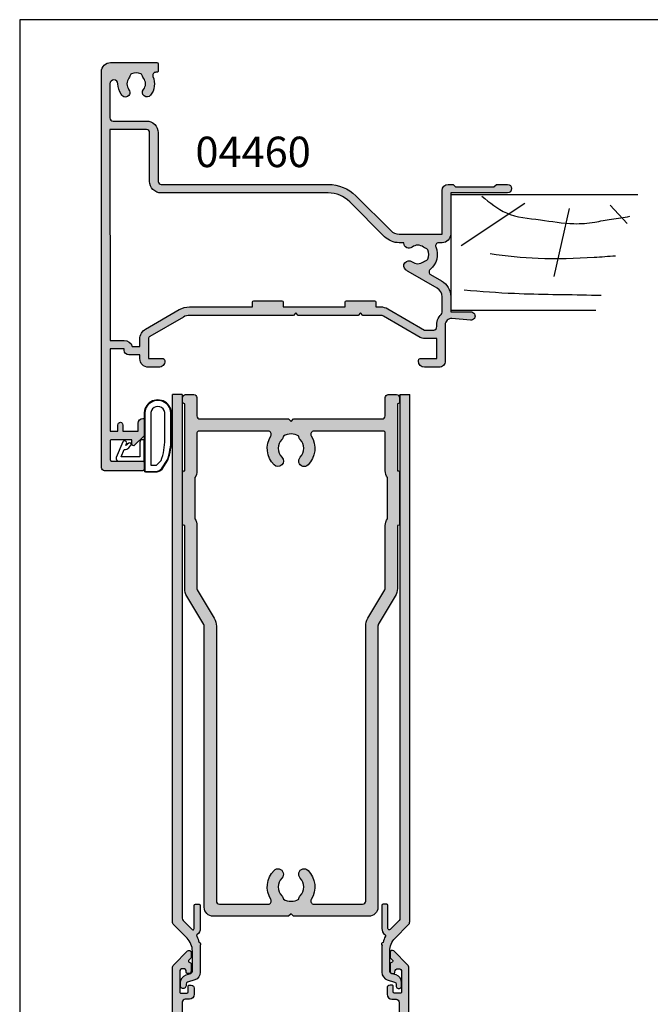
# Model space of a CAD drawing. Units: millimetres. Extents: x 0 to 354, y 0 to 482.
# Drawn here: x 0 to 103, y 320 to 482 of the extents above; entities that cross this region are included whole.
import ezdxf

# ---------------------------------------------------------------- set-up
doc = ezdxf.new("R2010")
doc.units = ezdxf.units.MM
doc.layers.get('0').update_dxf_attribs({"plot": 0})
for name, color, linetype in [('04460$0$APL Hatch', 253, 'Continuous'), ('04460$0$APL Joinery', 2, 'Continuous'), ('APL Hatch', 253, 'Continuous'), ('APL Joinery', 2, 'Continuous'), ('APL Notes', 7, 'Continuous')]:
    doc.layers.add(name, color=color, linetype=linetype)
doc.styles.add('Arial-Bold', font='arialbd.ttf')

# ---------------------------------------------------------------- blocks, each defined once
blk = doc.blocks.new('9010200 4.5mm')
at = {"layer": 'APL Joinery', "color": 252, "linetype": 'Continuous'}
for points in [[(-4.131207496949709, -1.927928727124614, 0.08863931967899166), (-4.749999999999955, -5.391012020834676), (-4.749999999999954, -9.464086002500913, 1.051819905613794), (-0.25, -9.464086002524635), (-0.25, -0.19999999999999, 0.4142135623730951), (-0.4499999999999901, 5.551115123125783e-17), (-2.106032866379931, -2.220446049250313e-16, 0.2055833885374536), (-3.193532016771568, -0.4668758071279748)], [(-4.031207496949675, -1.922308284195018, 0.08863931967899659), (-4.649999999999988, -5.385391577905263), (-4.649999999999988, -9.464086003497243, 1.055378151901979), (-0.3499999999999663, -9.464086003497243), (-0.3499999999999658, -0.1999999999999894, 0.414213562373095), (-0.4499999999999893, -0.09999999999996591), (-2.106032866379895, -0.09999999999996634, 0.2055833885374487), (-3.121032073412089, -0.5357507533193978)], [(-3.649999999999986, -5.329436537116506), (-3.649999999999988, -9.46408600187414, 1.113547971045158), (-1.349999999999966, -9.464086002970898), (-1.349999994039536, -1.099999994039536), (-2.106032869533503, -1.099999999999966, 0.2055833982624883), (-2.396032652272166, -1.224500228343992), (-3.031370527522199, -1.866794911805338, 0.0886274572875045)], [(1.910748795289797, -4.386647676736024, 0.9163313854229277), (2.25801030946502, -4.743733688610934), (2.744101960211992, -4.347274545580149), (2.617043095024151, -4.655846540643711, 0.414761254664305), (2.780422247527991, -5.047820743957439), (2.87259610342304, -5.085774866114938, 0.414214055486424), (3.264224941576292, -4.92259657045763), (4.322582385016966, -2.352299922101722, 0.5338388870142554), (3.952711148569896, -1.799999999999954), (-0.25, -1.799999969080091), (-0.25, -5.299999844282866), (0.04999979237699948, -5.300000000000014, 0.4142137174475587), (0.4500000000000452, -4.899999995840115), (0.449999975040555, -2.499999944120646), (3.504744539037347, -2.499999944120646), (3.010626919516596, -3.700000010288533, 0.2618738110581268), (2.273175541216913, -3.966759566696296)]]:
    blk.add_lwpolyline(points, format="xyb", close=True, dxfattribs=at)
blk = doc.blocks.new('04460')
at = {"layer": '04460$0$APL Hatch'}
h = blk.add_hatch(color=256, dxfattribs=at)
edge = h.paths.add_edge_path(flags=16)
edge.add_arc((34.81313809290384, 14.67511688146907), 0.5000000000022082, 348.4630409642203, 358.3936084558142, ccw=False)
edge.add_line((35.30303604145747, 14.57511688144328), (34.5719890022737, 14.57511688144334))
edge.add_arc((34.57198900227344, 11.17511688144333), 3.400000000000006, 89.99999999999557, 134.9986526660837)
edge.add_line((32.16788248179098, 13.57933647169996), (26.45225913169043, 7.863981925765241))
edge.add_arc((22.91680836627505, 11.39959897026029), 5.000000000000009, 269.99886060251646, 314.99865266608373, ccw=False)
edge.add_line((22.91670893508717, 6.399598971248936), (-4.499962216148575, 6.400144185685065))
edge.add_arc((-4.499999999999966, 4.500144186060714), 1.90000000000004, 89.99886060251649, 180)
edge.add_line((-6.400000000000006, 4.500144186060714), (-6.400000000000006, -3.49987551136668))
edge.add_arc((-6.900000000000018, -3.49987551136668), 0.5000000000000124, -90.00103373019527, 0, ccw=False)
edge.add_line((-6.900009020997761, -3.999875511285314), (-12.90066004670868, -3.999767247566581))
edge.add_line((-12.90066004670868, -3.999767247566581), (-12.89728962092593, 30.59958728048102))
edge.add_line((-12.89728962092593, 30.59958728048102), (-10.59728961882458, 30.59958728048101))
edge.add_arc((-10.59728961882458, 31.99958728048101), 1.399999999999999, 269.9999999999999, 343.3984504010117)
edge.add_line((-9.255648832324482, 31.59958728048176), (-7.997289618823487, 31.59958728048107))
edge.add_line((-7.997289618823487, 31.59958728048107), (-7.997289618823544, 30.38826241322613))
edge.add_arc((-6.097289618824645, 30.38826241322604), 1.899999999998899, 179.9999999999973, 239.9999999999826)
edge.add_line((-7.047289618824594, 28.74281414603685), (-1.52935350865101, 25.55510090838846))
edge.add_arc((0.1706464913506139, 28.49958728125342), 3.399999999998961, 239.9999999999583, 270.0000000000002)
edge.add_line((0.1706464913506234, 25.09958728125446), (10.49936519923696, 25.09958728125449))
edge.add_line((10.49936519923696, 25.09958728125449), (10.49936519923696, 24.29958728125462))
edge.add_arc((10.69936519923695, 24.29958728125462), 0.1999999999999886, 180, 270)
edge.add_line((10.69936519923695, 24.09958728125463), (15.29936519923703, 24.09958728125463))
edge.add_arc((15.29936519923703, 24.29958728125462), 0.1999999999999886, 270, 360)
edge.add_line((15.49936519923702, 24.29958728125462), (15.49936519923702, 25.09958728125463))
edge.add_line((15.49936519923702, 25.09958728125463), (25.69936519923689, 25.09958728125463))
edge.add_line((25.69936519923689, 25.09958728125463), (25.69936519923689, 24.29958728125462))
edge.add_arc((25.89936519923688, 24.29958728125462), 0.1999999999999886, 180, 270)
edge.add_line((25.89936519923688, 24.09958728125463), (30.49936519923918, 24.09958728125463))
edge.add_arc((30.49936519923918, 24.29958728125462), 0.1999999999999886, 270, 360)
edge.add_line((30.69936519923917, 24.29958728125462), (30.69936519923917, 25.09958727857381))
edge.add_line((30.69936519923917, 25.09958727857381), (31.47783925058162, 25.09958727857381))
edge.add_arc((31.4778392505816, 27.49958727857401), 2.400000000000198, 270.0000000000003, 300.0000000000001)
edge.add_line((32.67783925058171, 25.42112630949119), (38.70271038117812, 28.89958727857385))
edge.add_line((38.70271038117812, 28.89958727857385), (40.22138126029201, 28.89958727857388))
edge.add_arc((40.22138126029201, 28.39958727857385), 0.5000000000000249, -6.505104965753674, 90.0000000000008, ccw=False)
edge.add_arc((43.10271038024454, 28.07104123535406), 2.400000000000282, 173.4948950342461, 226.3330897490375)
edge.add_arc((41.1003625639708, 25.97327975638003), 0.500000000000318, -0.0013473570260202905, 46.33308974903781, ccw=False)
edge.add_line((41.60036256383287, 25.97326799847188), (41.60030266874632, 23.42625513864706))
edge.add_arc((40.0003026691887, 23.42629276395315), 1.600000000000019, 299.9986527588087, 359.99865264297404, ccw=False)
edge.add_line((40.800270087298, 22.0406333072454), (36.00362543378036, 19.27143960637811))
edge.add_arc((37.60356026999909, 16.50012069296242), 3.200000000000277, 119.9986527588088, 127.9676400653441)
edge.add_arc((36.15011054484329, 18.36261878721772), 0.8374980942528731, 127.9676400653505, 307.9676400653501)
edge.add_arc((37.60356026999975, 16.50012069296176), 1.525003811495463, 52.03235993460339, 127.96764006534161, ccw=False)
edge.add_arc((39.05700999515855, 18.36261878721724), 0.8374980942539249, 232.032359934604, 258.0277595682303)
edge.add_arc((38.77956238920184, 17.05421365955904), 0.5000000000001856, 25.228249313448487, 78.02775956822921, ccw=False)
edge.add_arc((37.60356026999872, 16.50012069296239), 1.800000000000992, -25.228249313212984, 25.228249313448487, ccw=False)
edge.add_arc((38.77956238920415, 15.94602772637057), 0.5000000000001531, 281.97224057433993, 334.7717506867866, ccw=False)
edge.add_arc((39.05700999841623, 14.63762259940432), 0.837498094252341, 101.9722405743385, 127.9676401381022)
edge.add_arc((37.60356026999898, 16.50012069296235), 1.525003812951858, 232.03235988919738, 307.96764013810196, ccw=False)
edge.add_arc((36.15011054246892, 14.63762259871152), 0.8374980942527064, 52.03235988919702, 178.3936084558077)
edge = h.paths.add_edge_path()
edge.add_line((27.79936519923928, 26.4995872812558), (17.99936519923807, 26.4995872812558))
edge.add_line((17.99936519923807, 26.4995872812558), (17.59936519923679, 26.09958728125451))
edge.add_line((17.59936519923679, 26.09958728125451), (17.19936519923797, 26.4995872812533))
edge.add_line((17.19936519923797, 26.4995872812533), (0.1706464913506096, 26.4995872812533))
edge.add_arc((0.1706464913506099, 28.49958728125336), 2.00000000000006, 240.0000000000001, 270, ccw=False)
edge.add_line((-0.8293535086494164, 26.76753647368443), (-6.347289618824578, 29.95524971133369))
edge.add_arc((-6.097289618824619, 30.38826241322596), 0.5000000000000268, 180, 240.00000000000722, ccw=False)
edge.add_line((-6.597289618824647, 30.38826241322596), (-6.597289618824647, 33.59958727863125))
edge.add_line((-6.597289618824647, 33.59958727863125), (-4.197289618824556, 33.59958727863125))
edge.add_arc((-4.197289618824556, 33.89958727863117), 0.2999999999999261, 270, 359.9999999999837)
edge.add_line((-3.89728961882463, 33.89958727863109), (-3.897289618824601, 33.99958727863091))
edge.add_arc((-4.897289618824601, 33.9995872786312), 1, 359.9999999999837, 450)
edge.add_line((-4.897289618824601, 34.9995872786312), (-6.597289618823538, 34.9995872786312))
edge.add_arc((-6.597289618823538, 33.59958727863122), 1.399999999999977, 90, 180)
edge.add_line((-7.997289618823515, 33.59958727863122), (-7.997289618823515, 32.99958728048108))
edge.add_line((-7.997289618823515, 32.99958728048108), (-9.797289618824493, 32.99958728048108))
edge.add_arc((-9.797289618824493, 32.19958728048107), 0.8000000000000114, 90, 179.9999999999919)
edge.add_line((-10.5972896188245, 32.19958728048118), (-10.59728961882453, 31.99958728048102))
edge.add_line((-10.59728961882453, 31.99958728048102), (-12.89728961882454, 31.99958728048105))
edge.add_line((-12.89728961882454, 31.99958728048105), (-12.89728961882454, 45.49958728048102))
edge.add_line((-12.89728961882454, 45.49958728048102), (-11.59728961882453, 45.49958728048102))
edge.add_line((-11.59728961882453, 45.49958728048102), (-11.59728961882453, 44.48948522903752))
edge.add_arc((-11.09728961882453, 44.48948522903752), 0.5, 180, 258.4630409682538)
edge.add_arc((-11.29728961882455, 44.48948522903382), 0.5000000000000325, 281.5369590338865, 360)
edge.add_line((-10.79728961882452, 44.48948522903382), (-10.79728961882452, 45.49958728048102))
edge.add_line((-10.79728961882452, 45.49958728048102), (-8.297289620926449, 45.49958728048102))
edge.add_line((-8.297289620926449, 45.49958728048102), (-8.297289620926477, 44.1995872804812))
edge.add_arc((-7.497289620926467, 44.19958728048118), 0.8000000000000105, 179.999999999999, 269.9999999999988)
edge.add_arc((-7.497289620926479, 43.59958728048126), 0.2000000000000881, 269.9999999999987, 360.000000000002)
edge.add_line((-7.297289620926391, 43.59958728048127), (-7.297289620926446, 46.17029795859982))
edge.add_arc((-7.497289620926639, 46.17029795859982), 0.2000000000001929, 2.035554996134687e-12, 45.00000000000198)
edge.add_line((-7.355868264689198, 46.31171931483727), (-8.870512925629859, 47.82636397577784))
edge.add_arc((-9.04728962092645, 47.64958728048124), 0.2499999999999442, 45.00000000000173, 180.0000000000049)
edge.add_line((-9.297289620926396, 47.64958728048122), (-9.297289620926335, 46.89958728048123))
edge.add_line((-9.297289620926335, 46.89958728048123), (-12.64728962092627, 46.89958728048123))
edge.add_arc((-12.64728962092627, 47.14958728048134), 0.2500000000001137, 179.9999999999984, 270, ccw=False)
edge.add_line((-12.89728962092639, 47.14958728048135), (-12.89728962092633, 50.14958728048124))
edge.add_arc((-12.64728962092633, 50.14958728048123), 0.25, 90, 179.9999999999984, ccw=False)
edge.add_line((-12.64728962092633, 50.39958728048123), (-7.547289620926335, 50.39958728048123))
edge.add_arc((-7.547289620926335, 50.64958728048123), 0.25, 270, 360)
edge.add_line((-7.297289620926335, 50.64958728048123), (-7.297289620926335, 51.74958728048139))
edge.add_arc((-7.547289620926364, 51.74958728048139), 0.2500000000000284, 0, 90)
edge.add_line((-7.547289620926364, 51.99958728048142), (-13.79728962092631, 51.99958728048142))
edge.add_arc((-13.79728962092631, 51.49958728048125), 0.5000000000001705, 90, 179.9970513121666)
edge.add_line((-14.29728962026433, 51.49961301263689), (-14.30063480182656, -13.50041271416125))
edge.add_arc((-12.80063480182656, -13.50041271416092), 1.5, 180.0000000000126, 270)
edge.add_line((-12.80063480182656, -15.00041271416092), (-5.199999999999989, -15.00041271416092))
edge.add_arc((-5.199999999999989, -14.80041271416093), 0.1999999999999886, 270, 359.9999999999985)
edge.add_line((-5, -14.80041271416093), (-4.999999999999972, -13.60041271418245))
edge.add_arc((-5.200000000000003, -13.60041271418244), 0.2000000000000313, 359.9999999999985, 450)
edge.add_line((-5.200000000000003, -13.40041271418241), (-5.390575869498149, -13.40041271418241))
edge.add_arc((-5.390575869498148, -12.90041271418244), 0.4999999999999716, 156.5110980886763, 269.9999999999999, ccw=False)
edge.add_arc((-8.600556399034275, -11.50541271418308), 2.99999999999992, 336.5110980886764, 398.8244586925586)
edge.add_arc((-6.837909604690061, -10.08696901477601), 0.7375000000000183, 38.82445869255859, 218.8244586925585)
edge.add_arc((-8.600556399034275, -11.50541271418307), 1.524999999999877, -38.824458692731525, 38.82445869255838, ccw=False)
edge.add_arc((-6.837909604716239, -12.92385641357784), 0.737499999971918, 141.1755413072684, 168.8230001411741)
edge.add_arc((-8.051938000913465, -12.68397872983185), 0.5000000000008303, 294.9618148039373, 348.82300014117425, ccw=False)
edge.add_arc((-8.600556399034245, -11.50541271418305), 1.800000000000407, 245.0106482959609, 294.9618148039372, ccw=False)
edge.add_arc((-9.149741163880512, -12.68371492247173), 0.500000000001472, 191.2890208719204, 245.01064829596112, ccw=False)
edge.add_arc((-10.37555639903509, -12.9284127141832), 0.7500000000007458, 11.2890208719202, 38.41620195598173)
edge.add_arc((-8.60055639903433, -11.50541271418311), 1.525000000000066, 141.1323712018654, 218.8676287979736, ccw=False)
edge.add_arc((-10.37555639903456, -10.08241271418331), 0.7500000000001906, 321.5837980443378, 518.3626418189851)
edge.add_arc((-8.600556399034271, -11.50541271418312), 2.999999999999975, 145.4923678269253, 179.9999999999996)
edge.add_arc((-12.25055639903417, -11.5054127141831), 0.6499999999999204, -180, 1.1368683772161603e-13, ccw=False)
edge.add_line((-12.90055639903409, -11.5054127141831), (-12.90055639903417, -5.899776270721621))
edge.add_arc((-12.4005563990342, -5.899776270721613), 0.4999999999999751, 89.99896627231789, 180.0000000000009, ccw=False)
edge.add_line((-12.40054737805839, -5.399776270803017), (-6.900034279708099, -5.399875510794232))
edge.add_arc((-6.900000000000023, -3.499875511103444), 1.900000000000024, 269.998966272318, 360)
edge.add_line((-5, -3.499875511103444), (-5, 4.500081189514706))
edge.add_arc((-4.499999999999996, 4.500081189514706), 0.5000000000000036, 89.99896627231823, 180, ccw=False)
edge.add_line((-4.499990979024188, 5.000081189433331), (22.91668046509442, 4.999586539173581))
edge.add_arc((22.91679593358476, 11.39958653813194), 6.399999999999994, 269.9989662723181, 314.9986526660838)
edge.add_line((27.44217291331644, 6.873996721178293), (33.15780869611395, 12.58936369922528))
edge.add_arc((34.5719890022801, 11.17511688142727), 1.999999999999994, 90, 134.9986526660837, ccw=False)
edge.add_line((34.5719890022801, 13.17511688142727), (41.59996023022791, 13.17511688142727))
edge.add_line((41.59996023022791, 13.17511688142727), (41.59999541613877, 5.999114072135399))
edge.add_arc((42.59999541612684, 5.999118975409798), 1.000000000000098, 180.0002809369289, 269.9993434047942)
edge.add_line((42.59998395637865, 4.999118975475363), (43.39998095632282, 4.999109807711193))
edge.add_line((43.39998095632282, 4.999109807711193), (43.79998554019446, 5.39910522378409))
edge.add_line((43.79998554019446, 5.39910522378409), (50.09998853978234, 5.399033027335719))
edge.add_line((50.09998853978234, 5.399033027335719), (50.49998395585752, 4.999028443462066))
edge.add_line((50.49998395585752, 4.999028443462066), (52.29998095574101, 4.999007815949398))
edge.add_arc((52.29998897756497, 5.699007815915721), 0.7000000000122871, 269.9993434047759, 449.9993434047759)
edge.add_line((52.29999699938893, 6.399007815882044), (42.99999999999997, 6.399114391505634))
edge.add_line((42.99999999999997, 6.399114391505634), (42.99999999999997, 13.17511688144334))
edge.add_arc((41.59999999999998, 13.17511688144334), 1.399999999999991, 0, 90)
edge.add_line((41.59999999999998, 14.57511688144334), (41.01814137475995, 14.57511688144334))
edge.add_arc((41.01814137475995, 15.07511688144335), 0.5000000000000142, 157.3478061574712, 270, ccw=False)
edge.add_arc((37.60356026999916, 16.50012069296217), 3.199999997815203, 337.3478061574713, 410.5686448509183)
edge.add_arc((39.95362746765517, 19.35794926555645), 0.500000000000343, 119.9986527588052, 230.5686448509187, ccw=False)
edge.add_line((39.70363764949587, 19.79096784577793), (41.50024157814343, 20.82818128173989))
edge.add_arc((40.00030266918863, 23.42629276306701), 3.000000000000054, 299.9986527588052, 359.9986526429741)
edge.add_line((43.0003026683592, 23.42622221561811), (43.00036082848268, 25.89945651577347))
edge.add_line((43.00036082848268, 25.89945651577347), (46.30019974149796, 25.89945651577355))
edge.add_arc((46.30019974149795, 26.59945651577347), 0.6999999999999176, 270.0000000000012, 455.01481647922)
edge.add_line((46.23901039500036, 27.296777004412), (43.19012373238429, 27.02923950125483))
edge.add_arc((43.10271038024487, 28.02541162788143), 0.9999999999999999, 180.0000000000006, 275.01481647922014, ccw=False)
edge.add_line((42.10271038024487, 28.02541162788141), (42.10271038024482, 33.99958727863616))
edge.add_arc((41.10271038024565, 33.99958727863616), 0.9999999999991616, 4.071109992276715e-13, 90)
edge.add_line((41.10271038024565, 34.99958727863532), (38.70271038024561, 34.99958727863532))
edge.add_arc((38.70271038024561, 33.99958727863532), 1, 90, 180)
edge.add_line((37.70271038024561, 33.99958727863532), (37.70271038024561, 33.89958727863527))
edge.add_arc((38.00271038024559, 33.89958727863527), 0.2999999999999829, 180, 270)
edge.add_line((38.00271038024559, 33.59958727863528), (40.70271038117323, 33.59958727863528))
edge.add_line((40.70271038117323, 33.59958727863528), (40.70271038117323, 30.29958727857394))
edge.add_line((40.70271038117323, 30.29958727857394), (38.70271038117809, 30.29958727857394))
edge.add_arc((38.7027103811781, 28.89958727857382), 1.400000000000119, 90.00000000000031, 120)
edge.add_line((38.00271038117804, 30.11202284387214), (31.97783925058161, 26.63356187478949))
edge.add_arc((31.47783925058161, 27.49958727857393), 1.000000000000006, 269.9999999999994, 299.99999999999955, ccw=False)
edge.add_line((31.4778392505816, 26.49958727857393), (28.60271038117611, 26.49958727857393))
edge.add_line((28.60271038117611, 26.49958727857393), (28.20103779154866, 26.09791468894647))
edge.add_line((28.20103779154866, 26.09791468894647), (27.79936519923928, 26.4995872812558))
at = {"layer": '04460$0$APL Joinery'}
for points in [[(27.79936519923928, 26.4995872812558), (17.99936519923807, 26.4995872812558), (17.59936519923679, 26.09958728125451), (17.19936519923797, 26.4995872812533), (0.1706464913506099, 26.4995872812533, -0.1316524975873953), (-0.8293535086494164, 26.76753647368443), (-6.347289618824578, 29.95524971133369, -0.2679491924311556), (-6.597289618824647, 30.38826241322596), (-6.597289618824647, 33.59958727863125), (-4.197289618824556, 33.59958727863125, 0.4142135623730119), (-3.89728961882463, 33.89958727863109), (-3.897289618824601, 33.99958727863091, 0.4142135623731782), (-4.897289618824601, 34.9995872786312), (-6.597289618823538, 34.9995872786312, 0.4142135623730951), (-7.997289618823515, 33.59958727863122), (-7.997289618823515, 32.99958728048108), (-9.797289618824493, 32.99958728048108, 0.4142135623730534), (-10.5972896188245, 32.19958728048118), (-10.59728961882453, 31.99958728048102), (-12.89728961882454, 31.99958728048105), (-12.89728961882454, 45.49958728048102), (-11.59728961882453, 45.49958728048102), (-11.59728961882453, 44.48948522903752, 0.3563939586978586), (-11.19728961881539, 43.99958728047902, 0.3563939586873352), (-10.79728961882452, 44.48948522903382), (-10.79728961882452, 45.49958728048102), (-8.297289620926449, 45.49958728048102), (-8.297289620926477, 44.1995872804812, 0.4142135623730941), (-7.497289620926484, 43.39958728048117, 0.4142135623731121), (-7.297289620926391, 43.59958728048127), (-7.297289620926446, 46.17029795859982, 0.1989123673796586), (-7.355868264689198, 46.31171931483727), (-8.870512925629859, 47.82636397577784, 0.6681786379193189), (-9.297289620926396, 47.64958728048122), (-9.297289620926335, 46.89958728048123), (-12.64728962092627, 46.89958728048123, -0.4142135623731034), (-12.89728962092639, 47.14958728048135), (-12.89728962092633, 50.14958728048124, -0.4142135623730866), (-12.64728962092633, 50.39958728048123), (-7.547289620926335, 50.39958728048123, 0.4142135623730951), (-7.297289620926335, 50.64958728048123), (-7.297289620926335, 51.74958728048139, 0.4142135623730951), (-7.547289620926364, 51.99958728048142), (-13.79728962092631, 51.99958728048142, 0.4141984889056325), (-14.29728962026433, 51.49961301263689), (-14.30063480182656, -13.50041271416124, 0.4142135623730309), (-12.80063480182656, -15.00041271416092), (-5.199999999999989, -15.00041271416092, 0.4142135623730872), (-5, -14.80041271416093), (-4.999999999999972, -13.60041271418245, 0.4142135623731027), (-5.200000000000003, -13.40041271418241), (-5.390575869498149, -13.40041271418241, -0.540071669464071), (-5.849144516574726, -12.70112699989682, 0.2787975541389245), (-6.263345180014284, -9.624603389002402, 1), (-7.412474029365839, -10.54933464054962, -0.3523955204325938), (-7.412474029368728, -12.46149078782012, 0.1212234127598642), (-7.561421477185797, -12.78089900609515, -0.2394382480807101), (-7.840930924712745, -13.13727335123614, -0.2214711245079747), (-9.360966073437561, -13.13690807950755, -0.238794494864225), (-9.640067257942917, -12.78159403915643, 0.1189205426309728), (-9.787918064490011, -12.46238568945802, -0.3528190902654775), (-9.787918064487322, -10.54843973890486, 1.158294966482087), (-11.07270859590518, -9.805864681467904, 0.1517161906340529), (-11.60055639903425, -11.5054127141831, -1), (-12.90055639903409, -11.5054127141831), (-12.90055639903417, -5.899776270721621, -0.4142188467482564), (-12.40054737805839, -5.399776270803017), (-6.900034279708099, -5.399875510794232, 0.4142188467482515), (-5, -3.499875511103444), (-5, 4.500081189514706, -0.4142188467482507), (-4.499990979024188, 5.000081189433331), (22.91668046509442, 4.999586539173581, 0.1989109448737886), (27.44217291331644, 6.873996721178293), (33.15780869611395, 12.58936369922528, -0.1989062559300927), (34.5719890022801, 13.17511688142727), (41.59996023022791, 13.17511688142727), (41.59999541613877, 5.999114072135399, 0.414208769762859), (42.59998395637865, 4.999118975475363), (43.39998095632282, 4.999109807711193), (43.79998554019446, 5.39910522378409), (50.09998853978234, 5.399033027335719), (50.49998395585752, 4.999028443462066), (52.29998095574101, 4.999007815949398, 1), (52.29999699938893, 6.399007815882044), (42.99999999999997, 6.399114391505634), (42.99999999999997, 13.17511688144334, 0.4142135623730951), (41.59999999999998, 14.57511688144334), (41.01814137475995, 14.57511688144334, -0.5353652366462028), (40.55671149546574, 15.26768496419474, 0.3308192540555095), (39.63605081913557, 18.9717562149776, -0.5237321830321462), (39.70363764949587, 19.79096784577793), (41.50024157814343, 20.82818128173989, 0.267949191889427), (43.0003026683592, 23.42622221561811), (43.00036082848268, 25.89945651577347), (46.30019974149796, 25.89945651577355, 1.04474883251236), (46.23901039500036, 27.296777004412), (43.19012373238429, 27.02923950125483, -0.4400876988358309), (42.10271038024487, 28.02541162788141), (42.10271038024482, 33.99958727863616, 0.4142135623730929), (41.10271038024565, 34.99958727863532), (38.70271038024561, 34.99958727863532, 0.4142135623730951), (37.70271038024561, 33.99958727863532), (37.70271038024561, 33.89958727863527, 0.4142135623730951), (38.00271038024559, 33.59958727863528), (40.70271038117323, 33.59958727863528), (40.70271038117323, 30.29958727857394), (38.70271038117809, 30.29958727857394, 0.1316524975873946), (38.00271038117804, 30.11202284387214), (31.97783925058161, 26.63356187478949, -0.1316524975873963), (31.4778392505816, 26.49958727857393), (28.60271038117611, 26.49958727857393), (28.20103779154866, 26.09791468894647)], [(35.31294158993827, 14.66110030719555, -0.04335741292499259), (35.30303604145747, 14.57511688144328), (34.5719890022737, 14.57511688144334, 0.198906255930113), (32.16788248179098, 13.57933647169996), (26.45225913169043, 7.863981925765241, -0.1989114241878755), (22.91670893508717, 6.399598971248936), (-4.499962216148574, 6.400144185685065, 0.4142193869292233), (-6.400000000000006, 4.500144186060714), (-6.400000000000006, -3.49987551136668, -0.4142188467610995), (-6.900009020997761, -3.999875511285314), (-12.90066004670868, -3.999767247566581), (-12.89728962092593, 30.59958728048102), (-10.59728961882458, 30.59958728048101, 0.3316792665684324), (-9.255648832324482, 31.59958728048176), (-7.997289618823487, 31.59958728048107), (-7.997289618823544, 30.38826241322613, 0.2679491924310539), (-7.047289618824594, 28.74281414603685), (-1.529353508651009, 25.55510090838846, 0.1316524975875817), (0.1706464913506234, 25.09958728125446), (10.49936519923696, 25.09958728125449), (10.49936519923696, 24.29958728125462, 0.4142135623730951), (10.69936519923695, 24.09958728125463), (15.29936519923703, 24.09958728125463, 0.4142135623730951), (15.49936519923702, 24.29958728125462), (15.49936519923702, 25.09958728125463), (25.69936519923689, 25.09958728125463), (25.69936519923689, 24.29958728125462, 0.4142135623730951), (25.89936519923688, 24.09958728125463), (30.49936519923918, 24.09958728125463, 0.4142135623730951), (30.69936519923917, 24.29958728125462), (30.69936519923917, 25.09958727857381), (31.47783925058162, 25.09958727857381, 0.1316524975873947), (32.67783925058171, 25.42112630949119), (38.70271038117812, 28.89958727857385), (40.22138126029201, 28.89958727857388, -0.4478721027811896), (40.71816214304242, 28.3429414090532, 0.2347237134436849), (41.44559494608711, 26.3349627699964, -0.2049724117635257), (41.60036256383287, 25.97326799847188), (41.60030266874632, 23.42625513864706, -0.2679491918894105), (40.800270087298, 22.0406333072454), (36.00362543378036, 19.27143960637811, 0.03478528671301793), (35.6348680504566, 19.02286739937482, 1), (36.66535303922996, 17.70237017506062, -0.3440117692676924), (38.5417675007707, 17.70237017505971, 0.11391527489054), (38.8832812681852, 17.54333776869967, -0.2345456280218616), (39.23187089658754, 17.26732633901923, -0.2237853361660786), (39.2318708965907, 15.73291504691224, -0.2345456273666486), (38.88328126940459, 15.45690361748805, 0.1139152745817513), (38.54176750319152, 15.29787121090677, -0.3440117698443081), (36.66535303737927, 15.29787121045975, 0.6149710492775751)]]:
    blk.add_lwpolyline(points, format="xyb", close=True, dxfattribs=at)

msp = doc.modelspace()

# ---------------------------------------------------------------- hatches: boundary and pattern name
at = {"layer": 'APL Hatch'}
h = msp.add_hatch(color=256, dxfattribs=at)
h.dxf.hatch_style = 1
edge = h.paths.add_edge_path()
edge.add_line((26.65510213117796, 420.4646513712492), (25.05406354719253, 420.4646513712493))
edge.add_line((25.05406354719253, 420.4646513712493), (25.05406354719264, 333.9887660968382))
edge.add_arc((25.85406354719066, 333.9887660968381), 0.7999999999980218, 180, 224.9999999999563)
edge.add_line((25.28837812224231, 333.4230806718908), (27.45199232084565, 331.2589858892921))
edge.add_arc((25.33043642170651, 329.1379011274701), 3.000000000000911, -0.006362365449092522, 44.99363741077991, ccw=False)
edge.add_line((28.33043640321114, 329.1375679947949), (28.33006631439196, 325.8047623791362))
edge.add_arc((27.98006631655028, 325.8048012446149), 0.3499999999995716, 287.78029759774626, 359.99363763456114, ccw=False)
edge.add_line((28.08694507331018, 325.471519184862), (27.28887356196537, 325.2155891446993))
edge.add_arc((27.6858518013604, 323.9776843513289), 1.300000000000972, 107.7802975977646, 179.9939993980434)
edge.add_line((26.38585180848895, 323.9778205006683), (26.38579377719361, 323.4237180409435))
edge.add_arc((26.83703053683394, 323.4236707827988), 0.4512367621150027, 179.9939993979522, 359.9999999999703)
edge.add_line((27.28826729894888, 323.4236707827984), (27.28826729894968, 323.6998843025496))
edge.add_arc((27.63826729894981, 323.6998843025494), 0.3500000000001364, 107.780297597463, 180, ccw=False)
edge.add_line((27.53138854219162, 324.0331663623035), (28.72702786750915, 324.4165906747773))
edge.add_arc((28.33004962812231, 325.6544954681487), 1.299999999999447, 287.7802975974073, 359.9936376346277)
edge.add_line((29.63004962010666, 325.6543511106578), (29.63046970846165, 329.4374236368364))
edge.add_arc((25.03046973684968, 329.4379344402668), 4.59999999997285, 359.9936376346184, 367.8987787820943)
edge.add_arc((29.45118325425233, 330.2800842464644), 0.2499999999994123, 302.8590314806229, 455.1860301844524)
edge.add_arc((24.93826482052691, 329.5305532883182), 4.600000000000964, 12.53681398817588, 26.57703573860718)
edge.add_arc((29.23106623368255, 331.6780765192127), 0.2000000000013636, 124.87965700412241, 206.5770357385507, ccw=False)
edge.add_arc((28.43046973682317, 332.8265734714162), 1.200000000000264, 304.8796570041044, 360.0000000000271)
edge.add_line((29.63046973682344, 332.8265734714168), (29.63046973682015, 336.6265734714137))
edge.add_arc((29.4304697368201, 336.6265734714137), 0.2000000000000455, 0, 89.99999999996743)
edge.add_line((29.43046973682021, 336.8265734714137), (28.83046973682315, 336.8265734714136))
edge.add_arc((28.83046973682303, 336.6265734714138), 0.1999999999998181, 89.99999999996743, 180.0000000000326)
edge.add_line((28.63046973682322, 336.6265734714137), (28.63046973682333, 332.8265734714155))
edge.add_arc((28.43046973682362, 332.8265734714158), 0.1999999999997044, -134.99999999988881, 0, ccw=False)
edge.add_line((28.28904838058668, 332.6851521151785), (26.80154874058633, 334.1726517551785))
edge.add_arc((27.15510213117796, 334.5262051457707), 0.4999999999980747, 179.9999999999479, 225.000000000046, ccw=False)
edge.add_line((26.65510213117989, 334.5262051457711), (26.65510213117796, 420.4646513712492))
h = msp.add_hatch(color=256, dxfattribs=at)
h.dxf.hatch_style = 1
h.paths.add_polyline_path([(57.27524842712535, 334.8367435487889), (44.9252484271243, 334.836743548789), (44.52524842712535, 335.2367435487881), (44.12524842712628, 334.836743548789), (31.77524842712535, 334.8367435487889, -0.4142135623730993), (30.27524842712546, 336.3367435487889), (30.27524842712569, 382.4646513712474, 0.1354016690808484), (30.20453076908598, 382.7210040011951), (27.42679344339194, 387.372540382032, -0.1354016690808435), (27.0732051531935, 388.6543035317703), (27.0732051531935, 398.9688473820917, -0.4641530866877218), (26.72320515319325, 399.2646513712467), (26.72320515319302, 407.6646513712471, -0.4641530866879771), (27.0732051531935, 407.960455360402), (27.07320515319373, 418.9688473820923, -0.4641530866879896), (26.72320515319325, 419.2646513712472), (26.72320515319325, 419.9646513712473, -0.414213562373094), (27.22320515319313, 420.4646513712472), (28.57320515319361, 420.4646513712472, -0.4142135623731003), (29.0732051531935, 419.9646513712473), (29.0732051531935, 416.9646513712472, 0.4142135623730951), (29.5732051531935, 416.4646513712472), (44.12524842712537, 416.4646513712472), (44.52524842712535, 416.0646513712472), (44.92524842712533, 416.4646513712472), (59.4772917010572, 416.4646513712472, 0.414213562373095), (59.97729170105708, 416.9646513712472), (59.97729170105708, 419.9646513712472, -0.4142135623730991), (60.47729170105708, 420.4646513712472), (61.82729170105745, 420.4646513712472, -0.4142135623730949), (62.32729170105745, 419.9646513712473), (62.32729170105745, 419.2646513712471, -0.4641530866879756), (61.97729170105686, 418.9688473820923), (61.97729170105708, 407.960455360402, -0.4641530866879649), (62.32729170105767, 407.6646513712471), (62.32729170105745, 399.2646513712467, -0.4641530866877309), (61.97729170105708, 398.9688473820917), (61.9772917010572, 388.65430353177, -0.1354016690808526), (61.62370341085864, 387.3725403820317), (58.84596608516495, 382.7210040011956, 0.1354016690808542), (58.77524842712523, 382.4646513712477), (58.77524842712546, 336.336743548789, -0.4142135623730993)])
h.paths.add_polyline_path([(45.78154085055644, 337.6646890645595, -0.1648355108494689), (46.03024842712614, 338.1861241433134, 0.4062616689883982), (46.03024842712648, 341.1152707767215, -1), (47.32024842712644, 342.3706193338951, -0.3440777522546534), (47.84238275029054, 337.5996928568821, 0.5874519566060898), (48.26765638146526, 336.8367435487883), (56.27524842712523, 336.8367435487881, 0.4142135623731047), (56.77524842712523, 337.336743548788), (56.77524842712501, 382.4646513712469, -0.1354016690808423), (57.12883671732357, 383.7464145209856), (59.90657404301737, 388.3979509018225, 0.1354016690808404), (59.97729170105708, 388.6543035317703), (59.97729170105708, 398.9646513712467, -0.1512871459263283), (60.32729170105745, 400.0949168267928), (60.32729170105745, 406.8343859157009, -0.1512871459263729), (59.97729170105697, 407.9646513712474), (59.97729170105708, 414.1646513712472, 0.4142135623731126), (59.67729170105713, 414.4646513712472), (48.26765638146537, 414.4646513712469, 0.5874519566060586), (47.84238275029054, 413.7017020631532, -0.3440777522546667), (47.3202484271261, 408.9307755861401, -1), (46.03024842712637, 410.1861241433137, 0.4062616689884027), (46.03024842712625, 413.1152707767217, -0.1648355108493081), (45.78154085055712, 413.6367058554754, 0.289734776516443), (43.26895600369414, 413.6367058554757, -0.164835510849437), (43.02024842712444, 413.1152707767217, 0.4062616689883972), (43.02024842712422, 410.1861241433137, -1), (41.73024842712425, 408.9307755861401, -0.3440777522546559), (41.20811410396004, 413.7017020631532, 0.5874519566060843), (40.78284047278532, 414.4646513712469), (29.37320515319357, 414.4646513712472, 0.4142135623730983), (29.0732051531935, 414.1646513712472), (29.0732051531935, 407.964651371247, -0.1512871459263272), (28.72320515319325, 406.8343859157009), (28.72320515319325, 400.0949168267928, -0.1512871459263311), (29.0732051531935, 398.9646513712466), (29.0732051531935, 388.6543035317703, 0.1354016690808415), (29.14392281123321, 388.3979509018225), (31.92166013692702, 383.746414520986, -0.1354016690808443), (32.27524842712546, 382.4646513712477), (32.27524842712546, 337.336743548788, 0.4142135623731035), (32.77524842712535, 336.8367435487881), (40.78284047278532, 336.8367435487883, 0.58745195660608), (41.20811410396004, 337.5996928568821, -0.3440777522546705), (41.73024842712448, 342.3706193338951, -1), (43.02024842712422, 341.1152707767215, 0.4062616689884121), (43.02024842712444, 338.1861241433134, -0.1648355108494754), (43.26895600369414, 337.6646890645595, 0.2897347765163565)], flags=16)
h = msp.add_hatch(color=256, dxfattribs=at)
h.dxf.hatch_style = 1
edge = h.paths.add_edge_path()
edge.add_line((63.99643330705896, 420.4646513712494), (62.39539472307342, 420.4646513712493))
edge.add_line((62.39539472307342, 420.4646513712493), (62.39539472307172, 334.5262051457711))
edge.add_arc((61.8953947230749, 334.52620514577), 0.4999999999968168, -45.00000000023158, 0, ccw=False)
edge.add_line((62.24894811366528, 334.1726517551784), (60.76144847366504, 332.6851521151785))
edge.add_arc((60.62002711742787, 332.8265734714153), 0.1999999999995675, 179.9999999999349, 315.0000000000691, ccw=False)
edge.add_line((60.42002711742828, 332.8265734714155), (60.42002711742839, 336.6265734714137))
edge.add_arc((60.22002711742857, 336.6265734714138), 0.1999999999998181, 0, 90.00000000006513)
edge.add_line((60.22002711742846, 336.8265734714136), (59.62002711743105, 336.8265734714137))
edge.add_arc((59.6200271174315, 336.6265734714137), 0.2000000000000455, 90.00000000013027, 179.9999999999023)
edge.add_line((59.42002711743146, 336.626573471414), (59.42002711742816, 332.8265734714168))
edge.add_arc((60.62002711742844, 332.8265734714162), 1.200000000000273, 180, 235.1203429959228)
edge.add_arc((59.81943062056894, 331.6780765192125), 0.2000000000014704, -26.577035738506993, 55.12034299586952, ccw=False)
edge.add_arc((64.1122320337247, 329.5305532883182), 4.60000000000096, 153.4229642613928, 167.4631860118241)
edge.add_arc((59.59931359999905, 330.2800842464647), 0.2499999999990835, 84.81396981548862, 237.1409685194145)
edge.add_arc((64.02002711739465, 329.437934440267), 4.59999999996558, 172.101221217895, 180.0063623653977)
edge.add_line((59.42002714578996, 329.4374236368358), (59.42044723414494, 325.6543511106578))
edge.add_arc((60.72044722612907, 325.6544954681485), 1.299999999999156, 180.0063623653243, 252.2197024025612)
edge.add_line((60.32346898674245, 324.4165906747773), (61.51910831206044, 324.0331663623033))
edge.add_arc((61.41222955530202, 323.6998843025496), 0.349999999999889, 7.452172212651931e-11, 72.21970240252182, ccw=False)
edge.add_line((61.76222955530193, 323.6998843025501), (61.76222955530238, 323.4236707827985))
edge.add_arc((62.21346631741756, 323.423670782799), 0.4512367621151725, 180, 360.0060006019892)
edge.add_line((62.66470307705799, 323.4237180409436), (62.66464504576265, 323.9778205006683))
edge.add_arc((61.36464505289121, 323.9776843513289), 1.300000000000927, 0.006000601926324881, 72.21970240220513)
edge.add_line((61.76162329228623, 325.2155891446993), (60.96355178094143, 325.471519184862))
edge.add_arc((61.07043053770121, 325.8048012446148), 0.3499999999994395, 180.0063623654181, 252.2197024022637, ccw=False)
edge.add_line((60.72043053985976, 325.8047623791362), (60.72006045104047, 329.1375679947949))
edge.add_arc((63.7200604325451, 329.1379011274701), 3.000000000000859, 135.0063625892097, 180.0063623654389, ccw=False)
edge.add_line((61.59850453340607, 331.2589858892921), (63.76211873200941, 333.4230806718908))
edge.add_arc((63.19643330706106, 333.9887660968378), 0.7999999999977877, 315.0000000000691, 360.0000000000245)
edge.add_line((63.99643330705874, 333.9887660968381), (63.99643330705896, 420.4646513712494))
h = msp.add_hatch(color=256, dxfattribs=at)
h.dxf.hatch_style = 1
edge = h.paths.add_edge_path()
edge.add_line((25.05404429806106, 236.5974865786878), (26.65508288204819, 236.5974865786878))
edge.add_line((26.65508288204819, 236.5974865786878), (26.65508288204649, 320.7355644785233))
edge.add_arc((27.15508288204649, 320.7355644785234), 0.5, 89.99999999998698, 180, ccw=False)
edge.add_line((27.15508288204649, 321.2355644785234), (27.83824804982135, 321.2355644785234))
edge.add_arc((27.83824804982146, 322.0355644785231), 0.7999999999997272, 269.9999999999919, 360.0000000001058)
edge.add_line((28.63824804982119, 322.0355644785246), (28.63824804981937, 323.0456972777923))
edge.add_arc((28.13824804981937, 323.0456972777915), 0.5, 0, 89.9999999995701)
edge.add_line((28.13824804982232, 323.5456972777915), (27.83824804982169, 323.5456972777933))
edge.add_arc((27.83824804982055, 323.3456972777929), 0.2000000000003865, 89.99999999967432, 180.0000000000326)
edge.add_line((27.63824804982016, 323.3456972777928), (27.63824804982119, 322.4355644785219))
edge.add_arc((27.43824804982114, 322.4355644785215), 0.2000000000000455, -90.00000000019543, 0, ccw=False)
edge.add_line((27.43824804982091, 322.2355644785214), (26.45033194974599, 322.2355644785216))
edge.add_arc((26.4503319497461, 322.4355644785216), 0.2000000000000455, 179.9996292185441, 269.99999999996743, ccw=False)
edge.add_line((26.25033194975026, 322.435565772793), (26.25035334990946, 325.7424699152199))
edge.add_arc((26.75035334989866, 325.7424666795413), 0.4999999999996694, 89.99999999983828, 179.9996292183824, ccw=False)
edge.add_line((26.75035334989866, 326.242466679541), (26.83824804981953, 326.2424666795409))
edge.add_arc((26.83824804981919, 325.7424666795407), 0.5000000000002274, 2.5977442419389263e-11, 89.99999999996089, ccw=False)
edge.add_line((27.33824804981941, 325.7424666795409), (27.33824804981953, 325.6440247468321))
edge.add_arc((27.53824804982037, 325.6440247468321), 0.2000000000008413, 180, 269.9999999999674)
edge.add_line((27.53824804982025, 325.4440247468313), (27.73824798287865, 325.4440247468314))
edge.add_arc((27.73824798287887, 325.8440247468311), 0.3999999999996362, 269.9999999999674, 360.0000767059981)
edge.add_line((28.13824798287817, 325.8440252823399), (28.13824644713816, 326.9911514106531))
edge.add_arc((27.88824644713623, 326.9911510759597), 0.2500000000021567, 7.67067039565724e-05, 55.58270809239434)
edge.add_line((28.02955044652492, 327.1973868142736), (27.7995603992141, 327.3250143183408))
edge.add_arc((27.87974787771236, 327.5082354096275), 0.2000000000004666, 134.9999999997237, 246.3632075032771, ccw=False)
edge.add_line((27.73832652147541, 327.6496567658658), (28.07966780337347, 327.9909980477611))
edge.add_arc((27.93824644713345, 328.1324194040012), 0.2000000000038281, 315, 359.9999999997394)
edge.add_line((28.13824644713736, 328.1324194040002), (28.13824644713725, 328.901658219545))
edge.add_arc((27.78824644713723, 328.9016582195451), 0.3500000000000227, 0, 134.999999999966)
edge.add_line((27.54075907372214, 329.1491455929607), (25.28835887311277, 326.8967453923561))
edge.add_arc((25.85404429806226, 326.3310599674055), 0.800000000001164, 134.9999999999424, 180)
edge.add_line((25.05404429806117, 326.3310599674055), (25.05404429806106, 236.5974865786878))
h = msp.add_hatch(color=256, dxfattribs=at)
h.dxf.hatch_style = 1
edge = h.paths.add_edge_path()
edge.add_line((62.25916942993524, 236.5974865786879), (63.8602080139226, 236.5974865786879))
edge.add_line((63.8602080139226, 236.5974865786879), (63.86020801392237, 326.3310599674055))
edge.add_arc((63.06020801392128, 326.3310599674055), 0.800000000001164, 0, 45.00000000005756)
edge.add_line((63.62589343887078, 326.8967453923561), (61.3734932382614, 329.1491455929607))
edge.add_arc((61.12600586484632, 328.9016582195451), 0.3500000000000227, 45.00000000003403, 180)
edge.add_line((60.7760058648463, 328.901658219545), (60.77600586484618, 328.1324194040002))
edge.add_arc((60.97600586485009, 328.1324194040012), 0.2000000000038281, 180.0000000002605, 225)
edge.add_line((60.83458450861008, 327.9909980477611), (61.17592579050813, 327.6496567658658))
edge.add_arc((61.03450443427118, 327.5082354096275), 0.2000000000004666, -66.36320750327701, 45.000000000276316, ccw=False)
edge.add_line((61.11469191276944, 327.3250143183408), (60.88470186545862, 327.1973868142736))
edge.add_arc((61.02600586484732, 326.9911510759597), 0.2500000000021567, 124.4172919076056, 179.999923293296)
edge.add_line((60.77600586484539, 326.9911514106531), (60.77600432910538, 325.8440252823399))
edge.add_arc((61.17600432910467, 325.8440247468311), 0.3999999999996362, 179.9999232940019, 270.0000000000326)
edge.add_line((61.1760043291049, 325.4440247468314), (61.37600426216329, 325.4440247468313))
edge.add_arc((61.37600426216318, 325.6440247468321), 0.2000000000008413, 270.0000000000326, 360)
edge.add_line((61.57600426216402, 325.6440247468321), (61.57600426216413, 325.7424666795409))
edge.add_arc((62.07600426216436, 325.7424666795407), 0.5000000000002274, 90.00000000003911, 179.9999999999739, ccw=False)
edge.add_line((62.07600426216402, 326.2424666795409), (62.16389896208489, 326.242466679541))
edge.add_arc((62.16389896208489, 325.7424666795413), 0.4999999999996694, 0.00037078161761883166, 90.00000000016172, ccw=False)
edge.add_line((62.66389896207409, 325.7424699152199), (62.66392036223328, 322.435565772793))
edge.add_arc((62.46392036223745, 322.4355644785216), 0.2000000000000455, -89.99999999996737, 0.00037078145578561816, ccw=False)
edge.add_line((62.46392036223756, 322.2355644785216), (61.47600426216263, 322.2355644785214))
edge.add_arc((61.47600426216241, 322.4355644785215), 0.2000000000000455, 180, 270.0000000001954, ccw=False)
edge.add_line((61.27600426216236, 322.4355644785219), (61.27600426216338, 323.3456972777928))
edge.add_arc((61.076004262163, 323.3456972777929), 0.2000000000003865, 359.9999999999674, 450.0000000003257)
edge.add_line((61.07600426216186, 323.5456972777933), (60.77600426216122, 323.5456972777915))
edge.add_arc((60.77600426216418, 323.0456972777915), 0.5, 90.00000000042994, 180)
edge.add_line((60.27600426216418, 323.0456972777923), (60.27600426216236, 322.0355644785246))
edge.add_arc((61.07600426216209, 322.0355644785231), 0.7999999999997272, 179.9999999998942, 270.0000000000081)
edge.add_line((61.0760042621622, 321.2355644785234), (61.75916942993706, 321.2355644785234))
edge.add_arc((61.75916942993706, 320.7355644785234), 0.5, 0, 90.00000000001302, ccw=False)
edge.add_line((62.25916942993706, 320.7355644785233), (62.25916942993524, 236.5974865786879))

# ---------------------------------------------------------------- linework, layer by layer
msp.add_lwpolyline([(-8.078504833974876e-07, 482.000000110887), (-8.078504833974876e-07, 1.108869582822081e-07), (353.9999991921495, 1.108869582822081e-07), (353.9999991921495, 482.000000110887)], close=True)
at = {"layer": 'APL Joinery', "color": 3}
for p, q in [((70.71608048046718, 453.3174485456711), (101.4041723115735, 453.3174485456711)), ((70.71608048046718, 453.3174485456711), (70.71608048046718, 434.3174485456711)), ((70.71608048046718, 434.3174485456711), (94.52796732665962, 434.3174485456711))]:
    msp.add_line(p, q, dxfattribs=at)
at = {"layer": 'APL Joinery', "color": 8}
for p, q in [((82.87114697044635, 451.8386332232119), (72.42153673134649, 444.8896533060285)), ((90.16958797158149, 451.0037030889597), (87.64320454811158, 439.871301298931)), ((96.90661043416775, 451.5603231784611), (99.6754254938787, 448.5406582073575))]:
    msp.add_line(p, q, dxfattribs=at)
at = {"layer": 'APL Joinery'}
for points in [[(26.65510213117807, 420.4646513712481), (25.05404429806106, 420.4646513712492)], [(62.39539472307354, 420.4646513712492), (63.99643330705896, 420.4646513712492)]]:
    msp.add_lwpolyline(points, dxfattribs=at)
at = {"layer": 'APL Joinery', "flags": 128}
for points in [[(26.65510213117807, 420.4646513712492), (26.65510213117989, 334.5262051457707, 0.198912367379608), (26.80154874058655, 334.1726517551783), (28.289048380586, 332.6851521151789, 0.6681786379204753), (28.63046973682333, 332.8265734714154), (28.63046973682322, 336.6265734714137, -0.414213562373095), (28.83046973682315, 336.8265734714136), (29.43046973682033, 336.8265734714137, -0.4142135623728869), (29.63046973682015, 336.6265734714138), (29.63046973682333, 332.8265734714154, -0.2452550514845414), (29.11669530555912, 331.8421475123855, 0.3723804036931936), (29.05219950813273, 331.5885963845926, -0.06133877906104378), (29.42858581382939, 330.5290608632098, -0.783585922956906), (29.58682674252498, 330.0700822367384, -0.0345063708980512), (29.63046970846165, 329.4374236368334), (29.63004962010666, 325.654351110658, -0.3259491541385988), (28.72702786750881, 324.4165906747771), (27.53138854219162, 324.0331663623033, 0.3259798648856361), (27.28826729894968, 323.6998843025501), (27.28826729894922, 323.423670782799, -1.000052366500654), (26.38579377719361, 323.4237180409436), (26.38585180848906, 323.97782050067, -0.3259509003323361), (27.28887356196913, 325.2155891447005), (28.08694507330813, 325.4715191848614, 0.3259491541378751), (28.33006631439196, 325.8047623791358), (28.33043640321114, 329.1375679947946, 0.1989123667833436), (27.45199231742856, 331.2589858927099), (25.28837812224288, 333.4230806718901, -0.1989123673796982), (25.05406354719264, 333.9887660968383), (25.05406354719264, 420.4646513712492)], [(62.39539472307354, 420.4646513712492), (62.39539472307172, 334.5262051457707, -0.198912367379608), (62.24894811366505, 334.1726517551783), (60.76144847366561, 332.6851521151789, -0.6681786379204753), (60.42002711742828, 332.8265734714154), (60.42002711742839, 336.6265734714137, 0.414213562373095), (60.22002711742846, 336.8265734714136), (59.62002711743128, 336.8265734714137, 0.4142135623728869), (59.42002711743146, 336.6265734714138), (59.42002711742828, 332.8265734714154, 0.2452550514845414), (59.93380154869249, 331.8421475123855, -0.3723804036931936), (59.99829734611887, 331.5885963845926, 0.06133877906104378), (59.62191104042222, 330.5290608632098, 0.783585922956906), (59.46367011172663, 330.0700822367384, 0.0345063708980512), (59.42002714578996, 329.4374236368334), (59.42044723414494, 325.654351110658, 0.3259491541385988), (60.3234689867428, 324.4165906747771), (61.51910831205998, 324.0331663623033, -0.3259798648856361), (61.76222955530193, 323.6998843025501), (61.76222955530238, 323.423670782799, 1.000052366500654), (62.66470307705799, 323.4237180409436), (62.66464504576254, 323.97782050067, 0.3259509003323361), (61.76162329228248, 325.2155891447005), (60.96355178094348, 325.4715191848614, -0.3259491541378751), (60.72043053985965, 325.8047623791358), (60.72006045104047, 329.1375679947946, -0.1989123667833436), (61.59850453682304, 331.2589858927099), (63.76211873200873, 333.4230806718901, 0.1989123673796982), (63.99643330705896, 333.9887660968383), (63.99643330705896, 420.4646513712492)], [(25.05404429806106, 236.5974865786878), (25.05404429806106, 326.3310599674073, -0.1989123673790687), (25.28835887311209, 326.8967453923555), (27.54075907372226, 329.1491455929606, -0.6681786379188971), (28.13824644713725, 328.901658219545), (28.13824644713725, 328.1324194040001, -0.1989123673796254), (28.07966780337404, 327.9909980477617), (27.73832652147587, 327.6496567658663, 0.5281506164770132), (27.7995603992141, 327.3250143183408), (28.02955044652492, 327.1973868142736, -0.2473945559018697), (28.13824644713816, 326.9911514106565), (28.13824798287817, 325.8440252823397, -0.4142139544901842), (27.73824798287853, 325.4440247468314), (27.53824804982025, 325.4440247468314, -0.414213562373095), (27.33824804981953, 325.6440247468321), (27.33824804981953, 325.7424666795409, 0.414213562373095), (26.83824804981953, 326.2424666795409), (26.75035334989764, 326.2424666795409, 0.4142116669574555), (26.25035334990946, 325.7424699152193), (26.25033194975015, 322.4355657727933, 0.4142154577919243), (26.45033194974633, 322.2355644785216), (27.43824804982228, 322.2355644785216, 0.4142135623717631), (27.63824804982119, 322.4355644785223), (27.63824804982028, 323.3456972777926, -0.4142135623757587), (27.83824804982191, 323.5456972777933), (28.13824804982482, 323.5456972777915, -0.4142135623698984), (28.63824804981937, 323.0456972777915), (28.63824804982119, 322.0355644785226, -0.4142135623729077), (27.83824804982135, 321.2355644785234), (27.1550828820474, 321.2355644785234, 0.4142135623736278), (26.65508288204649, 320.7355644785234), (26.6550828820483, 236.5974865786878)], [(63.86020801392249, 236.5974865786878), (63.86020801392249, 326.3310599674073, 0.1989123673790687), (63.62589343887146, 326.8967453923555), (61.37349323826129, 329.1491455929606, 0.6681786379188971), (60.7760058648463, 328.901658219545), (60.7760058648463, 328.1324194040001, 0.1989123673796254), (60.83458450860951, 327.9909980477617), (61.17592579050768, 327.6496567658663, -0.5281506164770132), (61.11469191276944, 327.3250143183408), (60.88470186545862, 327.1973868142736, 0.2473945559018697), (60.77600586484539, 326.9911514106565), (60.77600432910538, 325.8440252823397, 0.4142139544901842), (61.17600432910501, 325.4440247468314), (61.37600426216329, 325.4440247468314, 0.414213562373095), (61.57600426216402, 325.6440247468321), (61.57600426216402, 325.7424666795409, -0.414213562373095), (62.07600426216402, 326.2424666795409), (62.16389896208591, 326.2424666795409, -0.4142116669574555), (62.66389896207409, 325.7424699152193), (62.6639203622334, 322.4355657727933, -0.4142154577919243), (62.46392036223722, 322.2355644785216), (61.47600426216127, 322.2355644785216, -0.4142135623717631), (61.27600426216236, 322.4355644785223), (61.27600426216327, 323.3456972777926, 0.4142135623757587), (61.07600426216163, 323.5456972777933), (60.77600426215872, 323.5456972777915, 0.4142135623698984), (60.27600426216418, 323.0456972777915), (60.27600426216236, 322.0355644785226, 0.4142135623729077), (61.0760042621622, 321.2355644785234), (61.75916942993615, 321.2355644785234, -0.4142135623736278), (62.25916942993706, 320.7355644785234), (62.25916942993524, 236.5974865786878)]]:
    msp.add_lwpolyline(points, format="xyb", dxfattribs=at)
at = {"layer": 'APL Joinery'}
msp.add_lwpolyline([(30.27524842712569, 382.4646513712474, 0.1354016690807822), (30.20453076908598, 382.7210040011951), (27.42679344339194, 387.3725403820321, -0.1354016690808454), (27.0732051531935, 388.6543035317703), (27.0732051531935, 398.9646513712467), (27.0232051531932, 398.9646513712467, -0.4142135623730878), (26.72320515319325, 399.2646513712467), (26.72320515319302, 407.6646513712471, -0.4142135623735456), (27.02320515319343, 407.9646513712472), (27.0732051531935, 407.964651371247), (27.07320515319373, 418.9646513712472), (27.02320515319332, 418.9646513712472, -0.4142135623731842), (26.72320515319325, 419.2646513712471), (26.72320515319325, 419.9646513712472, -0.4142135623730992), (27.22320515319313, 420.4646513712472), (28.57320515319361, 420.4646513712472, -0.4142135623730909), (29.0732051531935, 419.9646513712473), (29.0732051531935, 416.9646513712472, 0.414213562373095), (29.5732051531935, 416.4646513712472), (44.12524842712537, 416.4646513712472), (44.52524842712535, 416.0646513712472), (44.92524842712533, 416.4646513712472), (59.4772917010572, 416.4646513712472, 0.414213562373095), (59.97729170105708, 416.9646513712472), (59.97729170105708, 419.9646513712472, -0.4142135623730909), (60.47729170105708, 420.4646513712472), (61.82729170105745, 420.4646513712472, -0.4142135623730992), (62.32729170105745, 419.9646513712473), (62.32729170105745, 419.2646513712471, -0.4142135623731845), (62.02729170105738, 418.9646513712472), (61.97729170105686, 418.9646513712472), (61.97729170105708, 407.964651371247), (62.02729170105715, 407.9646513712472, -0.4142135623735456), (62.32729170105767, 407.6646513712471), (62.32729170105745, 399.2646513712467, -0.4142135623730877), (62.02729170105738, 398.9646513712467), (61.97729170105708, 398.9646513712467), (61.9772917010572, 388.6543035317703, -0.1354016690808457), (61.62370341085887, 387.372540382032), (58.8459660851646, 382.7210040011951, 0.1354016690807824), (58.77524842712523, 382.4646513712474), (58.77524842712546, 336.336743548789, -0.414213562373095), (57.27524842712535, 334.8367435487889), (44.9252484271243, 334.836743548789), (44.52524842712535, 335.2367435487881), (44.12524842712628, 334.836743548789), (31.77524842712523, 334.8367435487889, -0.414213562373095), (30.27524842712546, 336.336743548789)], format="xyb", close=True, dxfattribs=at)
msp.add_lwpolyline([(59.77729170105715, 414.4646513712472), (48.26765638146514, 414.4646513712469, 0.5874519566059672), (47.84238275029065, 413.701702063153, -0.344077752254646), (47.32024842712633, 408.9307755861403, -1.00000000000001), (46.03024842712625, 410.1861241433136, 0.4062616689883174), (46.03024842712671, 413.1152707767213, -0.164835510849689), (45.78154085055655, 413.6367058554758, 0.2897347765163603), (43.26895600369414, 413.6367058554758, -0.1648355108496876), (43.02024842712387, 413.1152707767213, 0.4062616689883203), (43.02024842712433, 410.1861241433136, -0.9999999999999897), (41.73024842712414, 408.9307755861401, -0.3440777522546516), (41.20811410396004, 413.7017020631532, 0.5874519566059576), (40.78284047278555, 414.4646513712469), (29.37320515319357, 414.4646513712472, 0.4142135623731086), (29.0732051531935, 414.1646513712472), (29.0732051531935, 407.9646513712472, -0.1512871459263344), (28.72320515319325, 406.8343859157009), (28.72320515319325, 400.0949168267928, -0.1512871459263283), (29.0732051531935, 398.9646513712467), (29.0732051531935, 388.6543035317703, 0.1354016690808454), (29.14392281123321, 388.3979509018225), (31.92166013692758, 383.7464145209851, -0.1354016690807822), (32.27524842712546, 382.4646513712474), (32.27524842712546, 337.336743548788, 0.414213562373095), (32.77524842712535, 336.8367435487881), (40.78284047278555, 336.8367435487883, 0.5874519566059665), (41.20811410396004, 337.5996928568821, -0.3440777522546505), (41.73024842712437, 342.3706193338949, -1.000000000000003), (43.02024842712433, 341.1152707767216, 0.4062616689883248), (43.02024842712387, 338.186124143314, -0.1648355108496875), (43.26895600369414, 337.6646890645595, 0.2897347765163563), (45.78154085055644, 337.6646890645595, -0.1648355108496894), (46.03024842712671, 338.186124143314, 0.4062616689883174), (46.03024842712625, 341.1152707767216, -1.00000000000002), (47.32024842712656, 342.370619333895, -0.3440777522546451), (47.84238275029054, 337.5996928568821, 0.5874519566059733), (48.26765638146514, 336.8367435487883), (56.27524842712523, 336.8367435487881, 0.414213562373095), (56.77524842712523, 337.336743548788), (56.77524842712501, 382.4646513712474, -0.1354016690807824), (57.12883671732345, 383.7464145209855), (59.90657404301749, 388.3979509018225, 0.1354016690808457), (59.97729170105708, 388.6543035317703), (59.97729170105708, 398.9646513712467, -0.1512871459263283), (60.32729170105745, 400.0949168267928), (60.32729170105745, 406.8343859157009, -0.1512871459263348), (59.97729170105697, 407.9646513712472), (59.97729170105708, 414.1646513712472, 0.4142135623731091), (59.67729170105713, 414.4646513712472)], format="xyb", dxfattribs=at)
at = {"layer": 'APL Joinery', "color": 8}
for points, knots in [([(75.85316596512789, 453.0243435464972), (77.1248501089313, 451.9701115193757), (79.89232062954503, 449.6758656791943), (85.4301900131006, 449.2598220909509), (90.21418359142619, 448.354842674146), (94.15782870817078, 448.6532988926785), (97.16025836611473, 449.3767820185399), (99.13335084718112, 449.4640024400166), (100.1144852161423, 449.7538469854252)], [0, 0, 0, 0, 4.84413944928654, 10.54193621031333, 16.07410556410716, 19.51351901015936, 22.27929741151003, 25.34809217407746, 25.34809217407746, 25.34809217407746, 25.34809217407746]), ([(77.20977836016542, 443.602015481127), (79.81839677589204, 443.2797459220812), (85.47428974817785, 442.5810150831053), (92.36115137666647, 442.8940804164598), (96.59143497636356, 443.166421330159), (97.76413005392, 443.2594582665633)], [0, 0, 0, 0, 7.873644080568313, 17.0712925865633, 20.60295339334174, 20.60295339334174, 20.60295339334174, 20.60295339334174]), ([(72.93815383648018, 437.6381632613746), (75.68656420364525, 437.4250294134683), (82.63551936579297, 436.8861515332464), (90.13873275240941, 436.9215275917474), (94.8819110923054, 436.7802906490095), (95.4134233162332, 436.7640980912866)], [0, 0, 0, 0, 8.267050822299995, 20.90203347130238, 22.49664168364705, 22.49664168364705, 22.49664168364705, 22.49664168364705])]:
    msp.add_open_spline(points, degree=3, knots=knots, dxfattribs=at)

# ---------------------------------------------------------------- block references
at = {"layer": 'APL Joinery', "xscale": -1, "rotation": 180}
msp.add_blockref('04460', (27.71608048046716, 459.9665629421095), dxfattribs=at)
at = {"layer": 'APL Joinery', "rotation": 180}
msp.add_blockref('9010200 4.5mm', (20.16544567864071, 407.7669756709491), dxfattribs=at)

# ---------------------------------------------------------------- texts
at = {"layer": 'APL Notes', "style": 'Arial-Bold'}
msp.add_text('04460', height=5, dxfattribs=at).set_placement((28.83463362358998, 457.8026927331136))

doc.saveas('drawing.dxf')
